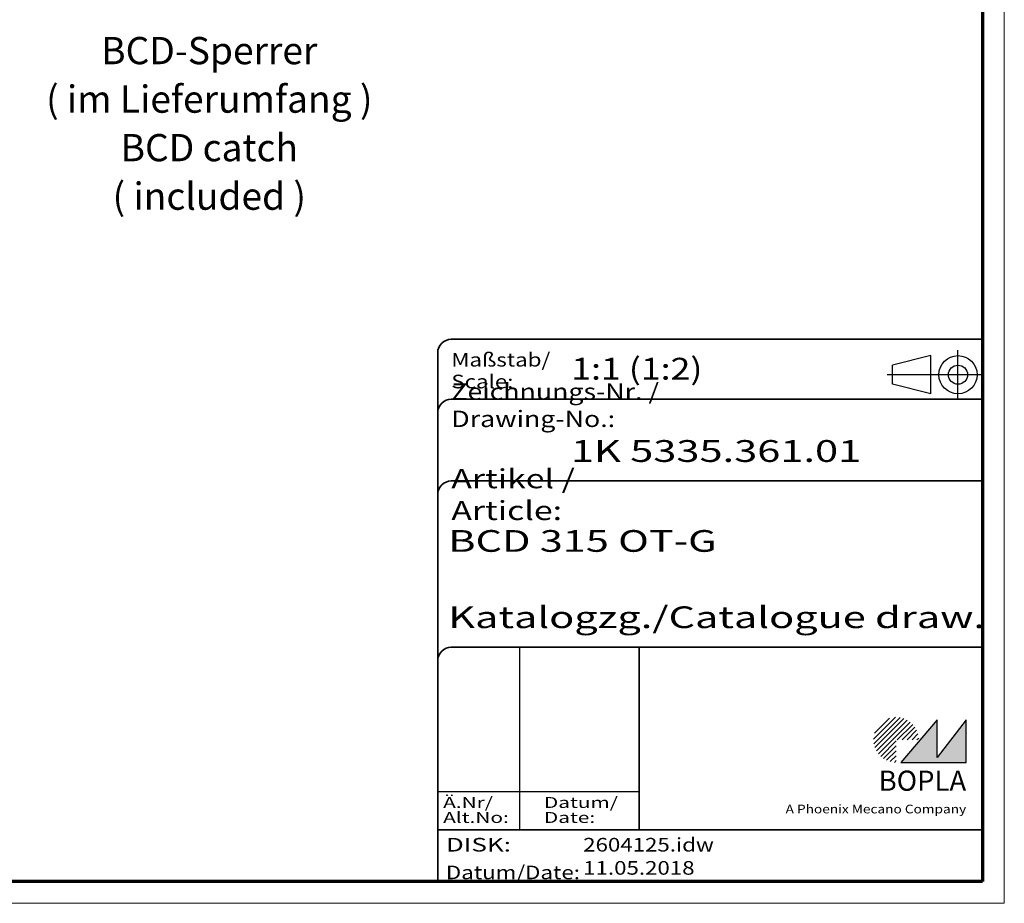
# Model space of a CAD drawing. Units: millimetres. Extents: x 1 to 840, y 1 to 593.
# Drawn here: x 659 to 840, y 1 to 163 of the extents above; entities that cross this region are included whole.
import ezdxf
from ezdxf.enums import TextEntityAlignment as Align

# ---------------------------------------------------------------- set-up
doc = ezdxf.new("R2010")
doc.units = ezdxf.units.MM
doc.linetypes.add('ACAD_ISO04W100', pattern=[30, 24, -3, 0, -3])
doc.linetypes.add('DASHED', pattern=[0.2067, 0.1654, -0.0413])
doc.layers.get('0').update_dxf_attribs({"lineweight": 25})
for name, color, linetype, lineweight in [('Schraffur (ISO)', 1, 'Continuous', 18), ('Sichtbar schmal (ISO)', 1, 'Continuous', 25), ('Symbol (ISO)', 1, 'Continuous', 25), ('Titel (ISO)', 5, 'Continuous', 50), ('Verdeckt (ISO)', 5, 'DASHED', 35)]:
    doc.layers.add(name, color=color, linetype=linetype, lineweight=lineweight)
doc.styles.add('Notiztext (DIN)', font='isocpeur.ttf', dxfattribs={"width": 1.100000023841857})
doc.styles.get("Standard").update_dxf_attribs({"font": 'isocpeur.ttf', "width": 1.100000023841857})
doc.styles.add('Textstil142', font='isocpeur.ttf', dxfattribs={"width": 1.399999976158142})
doc.styles.add('Textstil143', font='isocpeur.ttf', dxfattribs={"width": 1.399999976158142})
doc.styles.add('Textstil144', font='isocpeur.ttf', dxfattribs={"width": 1.399999976158142})
doc.styles.add('Textstil242', font='isocpeur.ttf', dxfattribs={"width": 1.200000047683715})
doc.styles.add('Textstil243', font='isocpeur.ttf', dxfattribs={"width": 1.399999976158142})
doc.styles.add('Textstil248', font='isocpeui.ttf', dxfattribs={"width": 1.200000047683715})
doc.styles.add('Textstil249', font='isocpeui.ttf', dxfattribs={"width": 1.399999976158142})
doc.styles.add('Textstil68', font='isocpeur.ttf', dxfattribs={"width": 1.200000047683715})

# ---------------------------------------------------------------- blocks, each defined once
blk = doc.blocks.new('Schriftfelder Katalogzeichnung')
at = {"layer": 'Schraffur (ISO)'}
h = blk.add_hatch(dxfattribs=at)
h.set_pattern_fill('ANSI31', color=1, scale=5.08, style=0)
h.set_pattern_definition([(45, (0, 0), (-0.4490128060534577, 0.4490128060534577), [])])
edge = h.paths.add_edge_path()
edge.add_line((395.7841604702593, 37.30672884538172), (391.6341604702594, 37.30672884538172))
edge.add_line((391.6341604702593, 37.30672884538172), (391.6341604702593, 33.15672884538172))
edge.add_arc((391.6341604702593, 37.30672884538172), 4.15, 0, 270, ccw=False)
blk.add_hatch(color=7, dxfattribs=at).paths.add_polyline_path([(392.4841604702593, 33.15672884538172), (404.4841604702593, 33.15672884538172), (404.4841604702593, 40.95672884538171), (399.1841604702593, 34.05672884538172), (399.1841604702593, 40.95672884538171)])
at = {"color": 1, "linetype": 'ACAD_ISO04W100'}
for p, q in [((402.9841604702583, 99.80672884538173), (402.9841604702583, 108.8067288453812)), ((407.4841604702583, 104.3067288453815), (389.9841604702589, 104.3067288453815))]:
    blk.add_line(p, q, dxfattribs=at)
at = {"color": 5, "linetype": 'Continuous'}
for p, q in [((397.9841604702583, 107.806728845382), (390.9841604702583, 106.0567288453815)), ((397.9841604702593, 100.8067288453819), (397.9841604702583, 107.806728845382)), ((390.9841604702591, 102.5567288453815), (390.9841604702583, 106.0567288453815)), ((397.9841604702593, 100.8067288453819), (390.9841604702591, 102.5567288453815))]:
    blk.add_line(p, q, dxfattribs=at)
at = {"color": 1, "linetype": 'Continuous', "lineweight": 25}
for p, q in [((322.4841608643612, 54.30672884538171), (322.4841608643612, 20.80672884538172)), ((307.4841608643612, 27.80672884538172), (344.4841608643616, 27.80672884538172))]:
    blk.add_line(p, q, dxfattribs=at)
at = {"color": 7, "linetype": 'Continuous'}
for p, q in [((399.1841604702593, 40.95672884538171), (392.4841604702593, 33.15672884538172)), ((404.4841604702593, 40.95672884538171), (399.1841604702593, 34.05672884538172)), ((399.1841604702593, 34.05672884538172), (399.1841604702593, 40.95672884538171)), ((404.4841604702593, 33.15672884538172), (404.4841604702593, 40.95672884538171)), ((392.4841604702593, 33.15672884538172), (404.4841604702593, 33.15672884538172))]:
    blk.add_line(p, q, dxfattribs=at)
at = {"color": 5, "linetype": 'Continuous'}
for radius in [3.5, 1.75]:
    blk.add_circle((402.9841604702583, 104.3067288453815), radius, dxfattribs=at)
at = {"layer": 'Titel (ISO)', "lineweight": 18}
for p, q in [((410.4841604702592, 7.306728845381712), (411.4841604702593, 7.306728845381712)), ((411.4841604702593, 7.306728845381712), (411.4841604702593, 8.306728845381713))]:
    blk.add_line(p, q, dxfattribs=at)
at = {"layer": 'Verdeckt (ISO)', "color": 5, "linetype": 'Continuous', "lineweight": 35}
for p, q in [((407.4841604702583, 110.8067288453817), (309.9841608643611, 110.8067288453817)), ((307.4841608643611, 108.3067288453817), (307.4841608643612, 11.30672884538171)), ((407.4841604702583, 99.80672884538173), (309.9841608643611, 99.80672884538173)), ((407.4841604702593, 84.8067288453817), (309.9841608643612, 84.80672884538167)), ((407.4841604702593, 54.30672884538171), (309.9841608643612, 54.30672884538171)), ((407.4841604702593, 20.80672884538171), (307.4841608643612, 20.80672884538171))]:
    blk.add_line(p, q, dxfattribs=at)
at = {"layer": 'Verdeckt (ISO)', "color": 5, "linetype": 'Continuous'}
blk.add_line((344.4841608643616, 54.30672884538171), (344.4841608643616, 20.80672884538172), dxfattribs=at)
at = {"layer": 'Verdeckt (ISO)', "color": 5, "linetype": 'Continuous', "lineweight": 35}
for centre in [(309.9841608643611, 108.3067288453817), (309.9841608643611, 97.30672884538173), (309.9841608643612, 82.30672884538168), (309.9841608643612, 51.80672884538171)]:
    blk.add_arc(centre, 2.5, 90, 180, dxfattribs=at)
at = {"color": 5, "style": 'Textstil142', "width": 1.400000095367431}
blk.add_text('DISK:', height=2.5, dxfattribs=at).set_placement((308.9841608643611, 16.80672884538171))
at = {"color": 7, "insert": (309.9841608643612, 77.64006219858825), "char_height": 3.499999940395355, "attachment_point": 7}
blk.add_mtext('\\fISOCPEUR|b0|i0;\\W1.30;\\H3.5000;Artikel / \\fISOCPEUR|b0|i1;\\W1.30;\\H3.5000;Article:', dxfattribs=at)
at = {"color": 5, "insert": (308.9841608643611, 11.72339551204838), "char_height": 2.5, "attachment_point": 7}
blk.add_mtext('\\fISOCPEUR|b0|i0;\\W1.20;\\H2.5000;Datum/\\fISOCPEUR|b0|i1;\\W1.20;\\H2.5000;Date:', dxfattribs=at)
at = {"color": 5, "style": 'Textstil68', "width": 1.199999999999999}
for tag, p in [('DATEINAME_001', (334.1841608738607, 16.80672884538171)), ('ERSTELLUNGSDATUM_001', (334.1841608738607, 12.55672884538171))]:
    blk.add_attdef(tag, p, '', height=2.5, dxfattribs=at)
at = {"layer": 'Sichtbar schmal (ISO)', "color": 1}
for s, height, style, width, p in [('Maßstab/', 2.5, 'Textstil68', 1.200000047683715, (309.9841608643612, 105.8067288453817)), ('Scale:', 2.5, 'Textstil248', 1.200000047683715, (309.9841608643612, 101.8067288453817)), ('Ä.Nr/', 2.000000029802322, 'Textstil144', 1.400000095367431, (308.4841608643612, 24.80672884538173)), ('Datum/', 2.000000029802322, 'Textstil144', 1.400000095367431, (326.9841608643612, 24.80672884538173)), ('Alt.No:', 2.000000029802322, 'Textstil249', 1.400000095367431, (308.4841608643612, 22.05672884538172)), ('Date:', 2.000000029802322, 'Textstil249', 1.400000095367431, (326.9841608643612, 22.05672884538172))]:
    blk.add_text(s, height=height, dxfattribs=dict(at, style=style, width=width)).set_placement(p)
at = {"layer": 'Sichtbar schmal (ISO)', "color": 1, "insert": (309.9841608643612, 94.7056157246669), "char_height": 3.000000119209289, "attachment_point": 7}
blk.add_mtext('\\fISOCPEUR|b0|i0;\\W1.20;\\H3.0000;Zeichnungs-Nr. / \\fISOCPEUR|b0|i1;\\W1.20;\\H3.0000;Drawing-No.:', dxfattribs=at)
at = {"layer": 'Sichtbar schmal (ISO)', "color": 1, "style": 'Textstil144', "width": 1.400000095367431}
for tag, p in [('19-Ä-Nr._-10-', (309.4841608643612, 53.55672887518403)), ('19-Datum_-10-', (324.4841608643612, 53.55672887518403)), ('18-Ä-Nr._-9-', (309.4841608643612, 51.05672887518403)), ('18-Datum_-9-', (324.4841608643612, 51.05672887518403)), ('17-Ä-Nr._-8-', (309.4841608643612, 48.55672887518403)), ('17-Datum_-8-', (324.4841608643612, 48.55672887518403)), ('16-Ä-Nr._-7-', (309.4841608643612, 46.05672887518403)), ('16-Datum_-7-', (324.4841608643612, 46.05672887518403)), ('15-Ä-Nr._-6-', (309.4841608643612, 43.55672887518403)), ('15-Datum_-6-', (324.4841608643612, 43.55672887518403)), ('14-Ä-Nr._-5-', (309.4841608643612, 41.05672887518403)), ('14-Datum_-5-', (324.4841608643612, 41.05672887518403)), ('13-Ä-Nr._-4-', (309.4841608643612, 38.55672887518404)), ('13-Datum_-4-', (324.4841608643612, 38.55672887518404)), ('12-Ä-Nr._-3-', (309.4841608643611, 36.05672887518404)), ('12-Datum_-3-', (324.4841608643612, 36.05672887518404)), ('11-Ä-Nr._-2-', (309.4841608643612, 33.55672887518404)), ('11-Datum_-2-', (324.4841608643612, 33.55672887518404)), ('10-Ä-Nr._-1-', (309.4841608643612, 31.05672887518404)), ('10-Datum_-1-', (324.4841608643612, 31.05672887518404))]:
    blk.add_attdef(tag, text='', height=2.000000029802322, dxfattribs=at).set_placement(p, align=Align.TOP_LEFT)
at = {"layer": 'Titel (ISO)', "color": 7, "insert": (404.4841604702593, 27.95672884538171), "char_height": 3.700000047683715, "width": 19.88467931747436, "attachment_point": 9, "style": 'Notiztext (DIN)'}
blk.add_mtext('\\fArial|b1|i0;\\H3.7000;BOPLA', dxfattribs=at)
at = {"layer": 'Titel (ISO)', "color": 5, "insert": (404.4841604702591, 23.80672884538171), "char_height": 1.599999964237213, "width": 34.88244139839253, "attachment_point": 9, "style": 'Notiztext (DIN)'}
blk.add_mtext('\\fArial|b0|i0;\\W1.15;\\H1.6000;A Phoenix Mecano Company', dxfattribs=at)
at = {"layer": 'Titel (ISO)', "color": 7}
for tag, p, height, style, width in [('02-Maßstab_001', (332.0041608724078, 103.4067289787471), 4.000000059604644, 'Textstil242', 1.199999999999999), ('03-Zchn.Nr._001', (331.9241608737489, 88.30672884538176), 4.000000059604644, 'Textstil143', 1.399999999999999), ('07-Artikel-Modell_001', (309.4262928483785, 71.80672884538674), 3.98477166891098, 'Textstil243', 1.399999999999999), ('09-Artikel-Benennung_(2.Zeile)_001', (309.4262928483785, 57.80672884538674), 3.98477166891098, 'Textstil243', 1.399999999999999)]:
    blk.add_attdef(tag, p, '', height=height, dxfattribs=dict(at, style=style, width=width))
at = {"layer": 'Titel (ISO)', "color": 7, "style": 'Textstil143', "width": 1.400000095367431}
blk.add_attdef('08-Artikel-Benennung', text='', height=4.000000059604644, dxfattribs=at).set_placement((309.9841608643611, 68.80672890499137), align=Align.TOP_LEFT)
blk = doc.blocks.new('Ränder Bopla-A1-Rahmen')
at = {"color": 1, "linetype": 'Continuous', "lineweight": 18}
for p, q in [((840, 593.0000000000002), (840, 1.000000000000014)), ((840, 1), (0.999999999999943, 1))]:
    blk.add_line(p, q, dxfattribs=at)
at = {"color": 3, "linetype": 'Continuous', "lineweight": 70}
for p, q in [((835.9999999997183, 589.0000000000002), (835.9999999997183, 5.000000000000142)), ((835.9999999997183, 5.000000000000106), (19.99999999971834, 5))]:
    blk.add_line(p, q, dxfattribs=at)

msp = doc.modelspace()

# ---------------------------------------------------------------- block references
msp.add_blockref('Ränder Bopla-A1-Rahmen', (0, 0))
msp.add_blockref('Schriftfelder Katalogzeichnung', (428.5158395297407, -6.306728845381712)).add_auto_attribs({'DATEINAME_001': '2604125.idw', 'ERSTELLUNGSDATUM_001': '11.05.2018', '07-Artikel-Modell_001': 'BCD 315 OT-G', '03-Zchn.Nr._001': '1K 5335.361.01', '02-Maßstab_001': '1:1 (1:2)', '09-Artikel-Benennung_(2.Zeile)_001': 'Katalogzg./Catalogue draw.'})

# ---------------------------------------------------------------- texts
at = {"layer": 'Symbol (ISO)', "color": 5, "insert": (694.0755451522211, 159.977964003381), "char_height": 5, "width": 64.253249168396, "attachment_point": 2, "line_spacing_factor": 1.068348169326782, "style": 'Notiztext (DIN)'}
msp.add_mtext('{\\fISOCPEUR|b0|i0;\\H5.0000;BCD-Sperrer\\P\\fISOCPEUR|b0|i0;\\H5.0000;( im Lieferumfang )\\P\\fISOCPEUR|b0|i1;\\H5.0000;BCD catch\\P\\fISOCPEUR|b0|i1;\\H5.0000;( included )}', dxfattribs=at)

doc.saveas('drawing.dxf')
